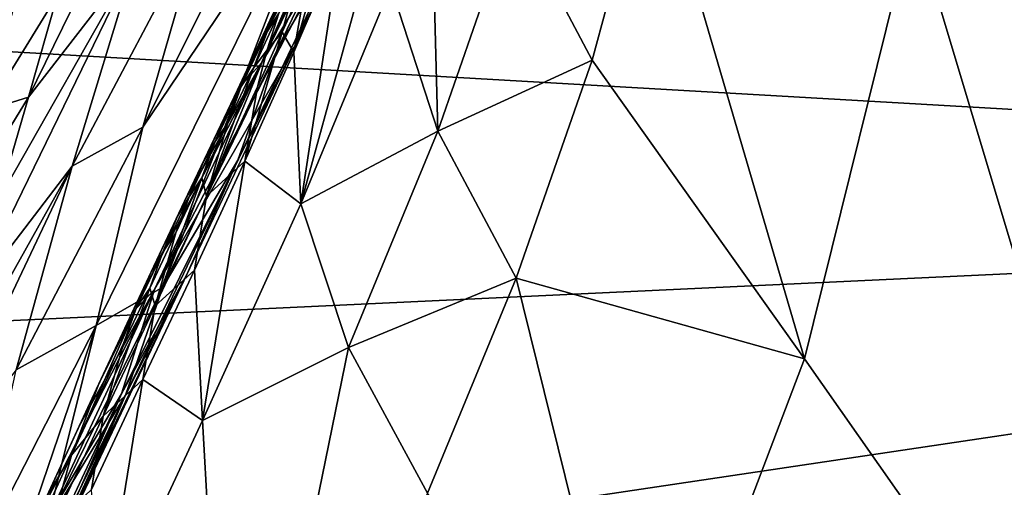
# Model space of a CAD drawing. Units: metres. Extents: x 15.54 to 18.01, y -5.64 to -0.93.
# Drawn here: x 17.43 to 17.46, y -4.31 to -4.3 of the extents above; entities that cross this region are included whole.
import ezdxf

# ---------------------------------------------------------------- set-up
doc = ezdxf.new("R2010")
doc.units = ezdxf.units.M
doc.linetypes.add('AUSGEZOGEN', pattern=[0])
doc.layers.add('Ebene 01', color=7, linetype='AUSGEZOGEN', lineweight=25)

msp = doc.modelspace()

# ---------------------------------------------------------------- linework, layer by layer
at = {"layer": 'Ebene 01', "color": 35, "linetype": 'AUSGEZOGEN', "lineweight": 25, "transparency": 33554687}
for points in [[(17.465133, -4.262519, 1.720863), (17.475926, -4.298047, 1.694797), (17.461691, -4.277156, 1.709051)], [(17.475926, -4.298047, 1.694797), (17.458729, -4.29197, 1.697055), (17.461691, -4.277156, 1.709051)], [(17.518617, -4.281581, 1.449856), (17.410615, -4.284814, 1.410127), (17.41014, -4.295404, 1.403829)], [(17.514829, -4.301425, 1.437775), (17.518617, -4.281581, 1.449856), (17.41014, -4.295404, 1.403829)], [(17.434834, -4.292019, 1.715646), (17.441095, -4.282496, 1.717735), (17.432821, -4.298985, 1.70807)], [(17.439267, -4.289437, 1.710344), (17.432821, -4.298985, 1.70807), (17.441095, -4.282496, 1.717735)], [(17.434684, -4.286348, 1.725035), (17.428979, -4.297973, 1.714629), (17.429952, -4.294538, 1.718421)], [(17.432567, -4.293347, 1.717434), (17.428979, -4.297973, 1.714629), (17.434684, -4.286348, 1.725035)], [(17.439267, -4.289437, 1.710344), (17.441169, -4.28846, 1.707288), (17.437342, -4.296387, 1.702942)], [(17.439775, -4.292234, 1.703468), (17.437342, -4.296387, 1.702942), (17.441169, -4.28846, 1.707288)], [(17.439396, -4.292545, 1.700113), (17.437997, -4.296135, 1.699638), (17.441713, -4.288424, 1.703931)], [(17.441713, -4.288424, 1.703931), (17.437997, -4.296135, 1.699638), (17.439775, -4.292234, 1.703468)], [(17.439267, -4.289437, 1.710344), (17.43126, -4.305646, 1.700623), (17.432821, -4.298985, 1.70807)], [(17.439267, -4.289437, 1.710344), (17.4335, -4.304355, 1.698299), (17.43126, -4.305646, 1.700623)], [(17.4335, -4.304355, 1.698299), (17.439267, -4.289437, 1.710344), (17.437342, -4.296387, 1.702942)], [(17.440429, -4.289328, 1.700704), (17.436813, -4.296828, 1.696289), (17.439396, -4.292545, 1.700113)], [(17.439064, -4.291654, 1.698714), (17.436813, -4.296828, 1.696289), (17.440429, -4.289328, 1.700704)], [(17.449944, -4.289291, 1.698224), (17.447927, -4.296738, 1.692618), (17.4453, -4.291768, 1.696163)], [(17.449944, -4.289291, 1.698224), (17.455072, -4.306769, 1.685565), (17.447927, -4.296738, 1.692618)], [(17.455072, -4.306769, 1.685565), (17.449944, -4.289291, 1.698224), (17.458729, -4.29197, 1.697055)], [(17.442512, -4.290569, 1.697071), (17.442739, -4.299125, 1.690917), (17.441156, -4.294251, 1.694499)], [(17.442739, -4.299125, 1.690917), (17.442512, -4.290569, 1.697071), (17.4453, -4.291768, 1.696163)], [(17.436007, -4.297733, 1.694489), (17.439064, -4.291654, 1.698714), (17.437783, -4.294016, 1.696725)], [(17.436007, -4.297733, 1.694489), (17.436813, -4.296828, 1.696289), (17.439064, -4.291654, 1.698714)], [(17.438131, -4.301557, 1.689583), (17.440856, -4.291674, 1.696428), (17.441156, -4.294251, 1.694499)], [(17.440856, -4.291674, 1.696428), (17.438131, -4.301557, 1.689583), (17.439474, -4.2928, 1.695883)], [(17.447927, -4.296738, 1.692618), (17.442739, -4.299125, 1.690917), (17.4453, -4.291768, 1.696163)], [(17.432821, -4.298985, 1.70807), (17.430446, -4.300299, 1.70986), (17.434834, -4.292019, 1.715646)], [(17.434834, -4.292019, 1.715646), (17.430446, -4.300299, 1.70986), (17.432567, -4.293347, 1.717434)], [(17.439775, -4.292234, 1.703468), (17.436015, -4.300094, 1.699099), (17.437342, -4.296387, 1.702942)], [(17.437997, -4.296135, 1.699638), (17.436015, -4.300094, 1.699099), (17.439775, -4.292234, 1.703468)], [(17.439138, -4.292122, 1.696623), (17.437898, -4.296466, 1.69347), (17.438335, -4.293959, 1.695427)], [(17.437898, -4.296466, 1.69347), (17.439138, -4.292122, 1.696623), (17.439474, -4.2928, 1.695883)], [(17.458729, -4.29197, 1.697055), (17.469219, -4.326932, 1.671251), (17.455072, -4.306769, 1.685565)], [(17.469219, -4.326932, 1.671251), (17.458729, -4.29197, 1.697055), (17.475926, -4.298047, 1.694797)], [(17.433218, -4.304435, 1.691949), (17.437997, -4.296135, 1.699638), (17.439396, -4.292545, 1.700113)], [(17.433218, -4.304435, 1.691949), (17.439396, -4.292545, 1.700113), (17.436813, -4.296828, 1.696289)], [(17.439474, -4.2928, 1.695883), (17.438131, -4.301557, 1.689583), (17.437898, -4.296466, 1.69347)], [(17.432567, -4.293347, 1.717434), (17.426967, -4.304842, 1.707055), (17.427972, -4.301418, 1.710834)], [(17.430446, -4.300299, 1.70986), (17.426967, -4.304842, 1.707055), (17.432567, -4.293347, 1.717434)], [(17.428979, -4.297973, 1.714629), (17.432567, -4.293347, 1.717434), (17.427972, -4.301418, 1.710834)], [(17.437189, -4.29521, 1.695732), (17.436007, -4.297733, 1.694489), (17.437783, -4.294016, 1.696725)], [(17.437401, -4.295159, 1.695049), (17.437, -4.295779, 1.694886), (17.437858, -4.293935, 1.696036)], [(17.437858, -4.293935, 1.696036), (17.437, -4.295779, 1.694886), (17.437508, -4.294565, 1.695876)], [(17.437898, -4.296466, 1.69347), (17.437514, -4.295794, 1.694246), (17.438335, -4.293959, 1.695427)], [(17.438335, -4.293959, 1.695427), (17.437514, -4.295794, 1.694246), (17.437845, -4.294553, 1.695228)], [(17.428979, -4.297973, 1.714629), (17.427569, -4.298415, 1.714781), (17.429952, -4.294538, 1.718421)], [(17.429952, -4.294538, 1.718421), (17.427569, -4.298415, 1.714781), (17.428475, -4.295014, 1.718562)], [(17.437845, -4.294553, 1.695228), (17.437005, -4.29639, 1.694063), (17.437401, -4.295159, 1.695049)], [(17.437514, -4.295794, 1.694246), (17.437005, -4.29639, 1.694063), (17.437845, -4.294553, 1.695228)], [(17.442739, -4.299125, 1.690917), (17.438131, -4.301557, 1.689583), (17.441156, -4.294251, 1.694499)], [(17.437508, -4.294565, 1.695876), (17.436637, -4.296413, 1.69474), (17.437189, -4.29521, 1.695732)], [(17.437, -4.295779, 1.694886), (17.436637, -4.296413, 1.69474), (17.437508, -4.294565, 1.695876)], [(17.435759, -4.298264, 1.693614), (17.437189, -4.29521, 1.695732), (17.436637, -4.296413, 1.69474)], [(17.435759, -4.298264, 1.693614), (17.436007, -4.297733, 1.694489), (17.437189, -4.29521, 1.695732)], [(17.437401, -4.295159, 1.695049), (17.436546, -4.297, 1.693898), (17.437, -4.295779, 1.694886)], [(17.437005, -4.29639, 1.694063), (17.436546, -4.297, 1.693898), (17.437401, -4.295159, 1.695049)], [(17.41014, -4.295404, 1.403829), (17.409382, -4.30638, 1.397525), (17.514829, -4.301425, 1.437775)], [(17.437, -4.295779, 1.694886), (17.436133, -4.297624, 1.693749), (17.436637, -4.296413, 1.69474)], [(17.436546, -4.297, 1.693898), (17.436133, -4.297624, 1.693749), (17.437, -4.295779, 1.694886)], [(17.437514, -4.295794, 1.694246), (17.436252, -4.300126, 1.691117), (17.436678, -4.297628, 1.69308)], [(17.436252, -4.300126, 1.691117), (17.437514, -4.295794, 1.694246), (17.437898, -4.296466, 1.69347)], [(17.437514, -4.295794, 1.694246), (17.436678, -4.297628, 1.69308), (17.437005, -4.29639, 1.694063)], [(17.433218, -4.304435, 1.691949), (17.43211, -4.307941, 1.691383), (17.437997, -4.296135, 1.699638)], [(17.437997, -4.296135, 1.699638), (17.43211, -4.307941, 1.691383), (17.434302, -4.303931, 1.695247)], [(17.437997, -4.296135, 1.699638), (17.434302, -4.303931, 1.695247), (17.436015, -4.300094, 1.699099)], [(17.436015, -4.300094, 1.699099), (17.4335, -4.304355, 1.698299), (17.437342, -4.296387, 1.702942)], [(17.43497, -4.301302, 1.690784), (17.437005, -4.29639, 1.694063), (17.436678, -4.297628, 1.69308)], [(17.437005, -4.29639, 1.694063), (17.43497, -4.301302, 1.690784), (17.436546, -4.297, 1.693898)], [(17.436133, -4.297624, 1.693749), (17.435759, -4.298264, 1.693614), (17.436637, -4.296413, 1.69474)], [(17.438131, -4.301557, 1.689583), (17.436252, -4.300126, 1.691117), (17.437898, -4.296466, 1.69347)], [(17.432451, -4.305239, 1.690103), (17.436813, -4.296828, 1.696289), (17.434224, -4.301471, 1.692286)], [(17.436813, -4.296828, 1.696289), (17.432451, -4.305239, 1.690103), (17.433218, -4.304435, 1.691949)], [(17.436813, -4.296828, 1.696289), (17.436007, -4.297733, 1.694489), (17.434224, -4.301471, 1.692286)], [(17.447927, -4.296738, 1.692618), (17.44538, -4.304054, 1.68736), (17.442739, -4.299125, 1.690917)], [(17.455072, -4.306769, 1.685565), (17.44538, -4.304054, 1.68736), (17.447927, -4.296738, 1.692618)], [(17.436546, -4.297, 1.693898), (17.43497, -4.301302, 1.690784), (17.435682, -4.298842, 1.692759)], [(17.436546, -4.297, 1.693898), (17.435682, -4.298842, 1.692759), (17.436133, -4.297624, 1.693749)], [(17.433991, -4.30198, 1.69139), (17.436007, -4.297733, 1.694489), (17.434876, -4.300119, 1.692498)], [(17.436007, -4.297733, 1.694489), (17.433991, -4.30198, 1.69139), (17.434224, -4.301471, 1.692286)], [(17.436007, -4.297733, 1.694489), (17.435759, -4.298264, 1.693614), (17.434876, -4.300119, 1.692498)], [(17.436252, -4.300126, 1.691117), (17.43497, -4.301302, 1.690784), (17.436678, -4.297628, 1.69308)], [(17.435682, -4.298842, 1.692759), (17.435258, -4.299472, 1.692622), (17.436133, -4.297624, 1.693749)], [(17.436133, -4.297624, 1.693749), (17.435258, -4.299472, 1.692622), (17.435759, -4.298264, 1.693614)], [(17.427972, -4.301418, 1.710834), (17.42663, -4.301823, 1.710997), (17.428979, -4.297973, 1.714629)], [(17.428979, -4.297973, 1.714629), (17.42663, -4.301823, 1.710997), (17.427569, -4.298415, 1.714781)], [(17.435258, -4.299472, 1.692622), (17.434876, -4.300119, 1.692498), (17.435759, -4.298264, 1.693614)], [(17.435682, -4.298842, 1.692759), (17.43481, -4.300688, 1.69163), (17.435258, -4.299472, 1.692622)], [(17.43497, -4.301302, 1.690784), (17.43481, -4.300688, 1.69163), (17.435682, -4.298842, 1.692759)], [(17.432821, -4.298985, 1.70807), (17.428569, -4.307134, 1.702279), (17.430446, -4.300299, 1.70986)], [(17.43126, -4.305646, 1.700623), (17.428569, -4.307134, 1.702279), (17.432821, -4.298985, 1.70807)], [(17.442739, -4.299125, 1.690917), (17.439739, -4.306392, 1.685984), (17.438131, -4.301557, 1.689583)], [(17.44538, -4.304054, 1.68736), (17.439739, -4.306392, 1.685984), (17.442739, -4.299125, 1.690917)], [(17.435258, -4.299472, 1.692622), (17.434378, -4.301325, 1.691504), (17.434876, -4.300119, 1.692498)], [(17.43481, -4.300688, 1.69163), (17.434378, -4.301325, 1.691504), (17.435258, -4.299472, 1.692622)], [(17.434302, -4.303931, 1.695247), (17.43224, -4.307993, 1.694439), (17.436015, -4.300094, 1.699099)], [(17.436015, -4.300094, 1.699099), (17.43224, -4.307993, 1.694439), (17.4335, -4.304355, 1.698299)], [(17.434378, -4.301325, 1.691504), (17.433991, -4.30198, 1.69139), (17.434876, -4.300119, 1.692498)], [(17.436252, -4.300126, 1.691117), (17.434826, -4.308841, 1.684907), (17.434556, -4.30379, 1.688816)], [(17.436252, -4.300126, 1.691117), (17.434556, -4.30379, 1.688816), (17.43497, -4.301302, 1.690784)], [(17.434826, -4.308841, 1.684907), (17.436252, -4.300126, 1.691117), (17.438131, -4.301557, 1.689583)], [(17.430446, -4.300299, 1.70986), (17.425073, -4.311628, 1.699491), (17.425989, -4.30825, 1.703274)], [(17.428569, -4.307134, 1.702279), (17.425073, -4.311628, 1.699491), (17.430446, -4.300299, 1.70986)], [(17.426967, -4.304842, 1.707055), (17.430446, -4.300299, 1.70986), (17.425989, -4.30825, 1.703274)], [(17.43481, -4.300688, 1.69163), (17.433234, -4.304988, 1.68853), (17.433933, -4.302538, 1.690511)], [(17.433234, -4.304988, 1.68853), (17.43481, -4.300688, 1.69163), (17.43497, -4.301302, 1.690784)], [(17.43481, -4.300688, 1.69163), (17.433933, -4.302538, 1.690511), (17.434378, -4.301325, 1.691504)], [(17.514829, -4.301425, 1.437775), (17.409382, -4.30638, 1.397525), (17.408823, -4.317221, 1.391123)], [(17.51184, -4.320278, 1.425519), (17.514829, -4.301425, 1.437775), (17.408823, -4.317221, 1.391123)], [(17.433107, -4.303847, 1.690288), (17.432451, -4.305239, 1.690103), (17.434224, -4.301471, 1.692286)], [(17.434224, -4.301471, 1.692286), (17.433991, -4.30198, 1.69139), (17.433107, -4.303847, 1.690288)], [(17.434556, -4.30379, 1.688816), (17.433234, -4.304988, 1.68853), (17.43497, -4.301302, 1.690784)], [(17.433933, -4.302538, 1.690511), (17.433495, -4.303183, 1.690394), (17.434378, -4.301325, 1.691504)], [(17.434378, -4.301325, 1.691504), (17.433495, -4.303183, 1.690394), (17.433991, -4.30198, 1.69139)], [(17.439739, -4.306392, 1.685984), (17.434826, -4.308841, 1.684907), (17.438131, -4.301557, 1.689583)], [(17.433495, -4.303183, 1.690394), (17.433107, -4.303847, 1.690288), (17.433991, -4.30198, 1.69139)], [(17.433933, -4.302538, 1.690511), (17.433055, -4.304394, 1.6894), (17.433495, -4.303183, 1.690394)], [(17.433234, -4.304988, 1.68853), (17.433055, -4.304394, 1.6894), (17.433933, -4.302538, 1.690511)], [(17.433495, -4.303183, 1.690394), (17.432615, -4.305048, 1.689291), (17.433107, -4.303847, 1.690288)], [(17.433055, -4.304394, 1.6894), (17.432615, -4.305048, 1.689291), (17.433495, -4.303183, 1.690394)], [(17.434556, -4.30379, 1.688816), (17.43283, -4.307466, 1.686556), (17.433234, -4.304988, 1.68853)], [(17.434826, -4.308841, 1.684907), (17.43283, -4.307466, 1.686556), (17.434556, -4.30379, 1.688816)], [(17.434302, -4.303931, 1.695247), (17.429583, -4.31372, 1.688628), (17.430591, -4.311767, 1.690568)], [(17.43211, -4.307941, 1.691383), (17.429583, -4.31372, 1.688628), (17.434302, -4.303931, 1.695247)], [(17.434302, -4.303931, 1.695247), (17.430591, -4.311767, 1.690568), (17.43224, -4.307993, 1.694439)], [(17.432615, -4.305048, 1.689291), (17.431347, -4.307604, 1.688099), (17.433107, -4.303847, 1.690288)], [(17.433107, -4.303847, 1.690288), (17.431347, -4.307604, 1.688099), (17.432451, -4.305239, 1.690103)], [(17.44538, -4.304054, 1.68736), (17.442399, -4.311283, 1.682408), (17.439739, -4.306392, 1.685984)], [(17.44538, -4.304054, 1.68736), (17.449594, -4.321152, 1.675291), (17.442399, -4.311283, 1.682408)], [(17.449594, -4.321152, 1.675291), (17.44538, -4.304054, 1.68736), (17.455072, -4.306769, 1.685565)], [(17.428929, -4.312845, 1.685713), (17.433218, -4.304435, 1.691949), (17.430688, -4.309031, 1.68792)], [(17.433218, -4.304435, 1.691949), (17.428929, -4.312845, 1.685713), (17.429645, -4.312124, 1.687513)], [(17.43126, -4.305646, 1.700623), (17.4335, -4.304355, 1.698299), (17.429602, -4.312317, 1.693163)], [(17.43224, -4.307993, 1.694439), (17.429602, -4.312317, 1.693163), (17.4335, -4.304355, 1.698299)], [(17.43211, -4.307941, 1.691383), (17.433218, -4.304435, 1.691949), (17.429645, -4.312124, 1.687513)], [(17.433218, -4.304435, 1.691949), (17.432451, -4.305239, 1.690103), (17.430688, -4.309031, 1.68792)], [(17.433055, -4.304394, 1.6894), (17.43149, -4.308695, 1.686308), (17.432177, -4.306256, 1.688295)], [(17.43149, -4.308695, 1.686308), (17.433055, -4.304394, 1.6894), (17.433234, -4.304988, 1.68853)], [(17.433055, -4.304394, 1.6894), (17.432177, -4.306256, 1.688295), (17.432615, -4.305048, 1.689291)], [(17.43043, -4.310002, 1.686099), (17.432615, -4.305048, 1.689291), (17.432177, -4.306256, 1.688295)], [(17.431347, -4.307604, 1.688099), (17.432615, -4.305048, 1.689291), (17.43043, -4.310002, 1.686099)], [(17.43283, -4.307466, 1.686556), (17.43149, -4.308695, 1.686308), (17.433234, -4.304988, 1.68853)], [(17.431347, -4.307604, 1.688099), (17.430688, -4.309031, 1.68792), (17.432451, -4.305239, 1.690103)], [(17.43126, -4.305646, 1.700623), (17.427622, -4.316276, 1.690352), (17.427145, -4.313658, 1.694827)], [(17.43126, -4.305646, 1.700623), (17.427145, -4.313658, 1.694827), (17.428569, -4.307134, 1.702279)], [(17.427622, -4.316276, 1.690352), (17.43126, -4.305646, 1.700623), (17.429602, -4.312317, 1.693163)], [(17.43149, -4.308695, 1.686308), (17.43043, -4.310002, 1.686099), (17.432177, -4.306256, 1.688295)], [(17.439739, -4.306392, 1.685984), (17.435786, -4.325747, 1.673126), (17.434826, -4.308841, 1.684907)], [(17.435786, -4.325747, 1.673126), (17.439739, -4.306392, 1.685984), (17.442399, -4.311283, 1.682408)], [(17.469219, -4.326932, 1.671251), (17.449594, -4.321152, 1.675291), (17.455072, -4.306769, 1.685565)], [(17.431347, -4.307604, 1.688099), (17.429597, -4.311385, 1.685909), (17.430688, -4.309031, 1.68792)], [(17.43043, -4.310002, 1.686099), (17.429597, -4.311385, 1.685909), (17.431347, -4.307604, 1.688099)], [(17.43283, -4.307466, 1.686556), (17.431098, -4.311163, 1.684328), (17.43149, -4.308695, 1.686308)], [(17.43283, -4.307466, 1.686556), (17.431408, -4.316175, 1.680393), (17.431098, -4.311163, 1.684328)], [(17.431408, -4.316175, 1.680393), (17.43283, -4.307466, 1.686556), (17.434826, -4.308841, 1.684907)], [(17.43224, -4.307993, 1.694439), (17.42841, -4.315886, 1.689291), (17.429602, -4.312317, 1.693163)], [(17.43224, -4.307993, 1.694439), (17.428718, -4.315686, 1.68806), (17.42841, -4.315886, 1.689291)], [(17.429645, -4.312124, 1.687513), (17.428461, -4.31572, 1.686685), (17.43211, -4.307941, 1.691383)], [(17.429583, -4.31372, 1.688628), (17.43211, -4.307941, 1.691383), (17.428461, -4.31572, 1.686685)], [(17.428718, -4.315686, 1.68806), (17.43224, -4.307993, 1.694439), (17.430591, -4.311767, 1.690568)], [(17.431098, -4.311163, 1.684328), (17.429755, -4.312431, 1.684106), (17.43149, -4.308695, 1.686308)], [(17.43149, -4.308695, 1.686308), (17.429755, -4.312431, 1.684106), (17.43043, -4.310002, 1.686099)], [(17.429597, -4.311385, 1.685909), (17.428929, -4.312845, 1.685713), (17.430688, -4.309031, 1.68792)], [(17.434826, -4.308841, 1.684907), (17.435786, -4.325747, 1.673126), (17.431408, -4.316175, 1.680393)], [(17.429755, -4.312431, 1.684106), (17.428692, -4.313773, 1.683903), (17.43043, -4.310002, 1.686099)], [(17.43043, -4.310002, 1.686099), (17.428692, -4.313773, 1.683903), (17.429597, -4.311385, 1.685909)]]:
    msp.add_3dface(points, dxfattribs=at)

doc.saveas('drawing.dxf')
